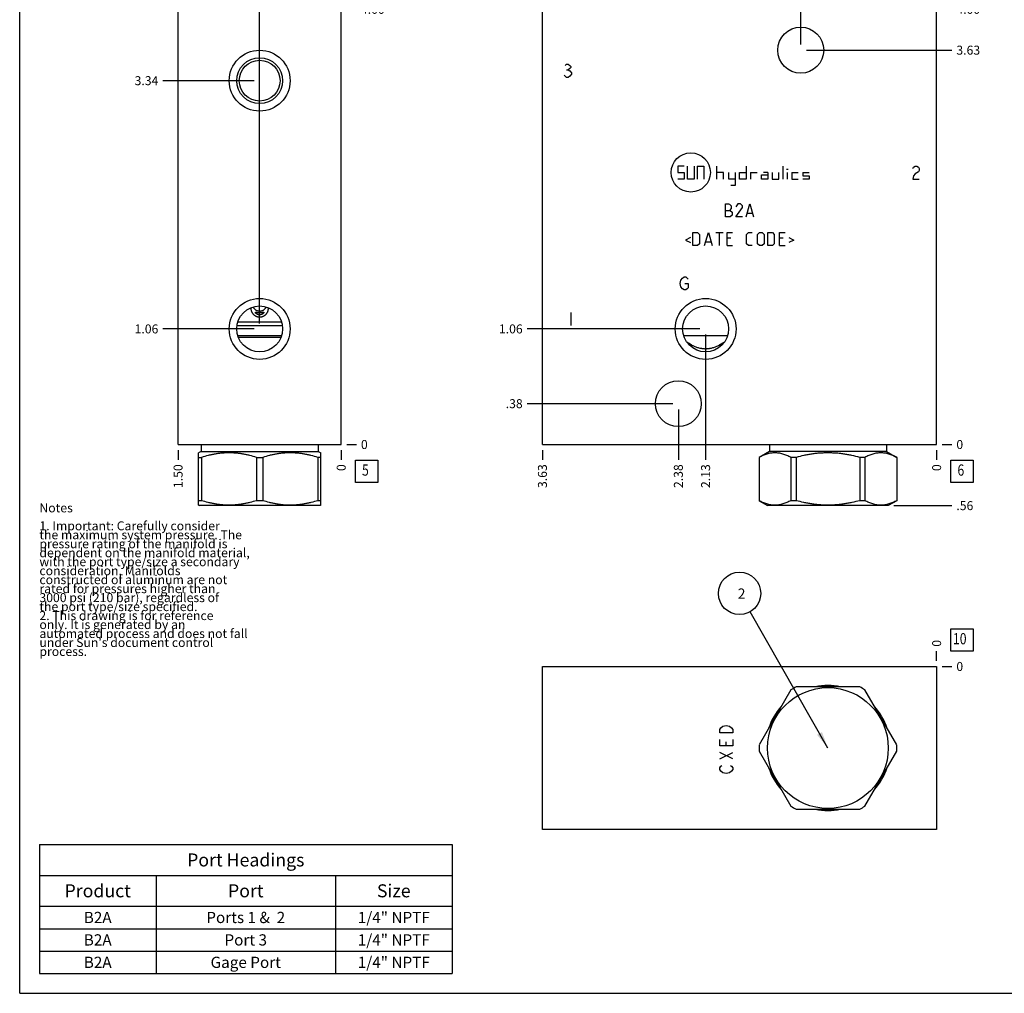
# Model space of a CAD drawing. Units: inches. Extents: x 0.3 to 21.7, y 0.3 to 16.7.
# Drawn here: x 0.3 to 11.3, y 0.3 to 11.1 of the extents above; entities that cross this region are included whole.
import ezdxf

# ---------------------------------------------------------------- set-up
doc = ezdxf.new("R2010")
doc.units = ezdxf.units.IN
doc.header["$LTSCALE"] = 1.21
doc.header["$MEASUREMENT"] = 0
doc.layers.get('0').update_dxf_attribs({"linetype": 'CONTINUOUS'})
doc.styles.get("Standard").update_dxf_attribs({"font": 'txt', "width": 0.8})
doc.dimstyles.new('DIMSTYLE_1', dxfattribs={"dimtxt": 0.1, "dimasz": 0.1875, "dimexe": 0.125, "dimexo": 0.0625, "dimgap": 0.025, "dimtad": 0, "dimtih": 1, "dimtoh": 1, "dimlfac": 0.824991, "dimzin": 4, "dimdsep": 46, "dimtxsty": 'Standard', "dimblk": '_FILLED', "dimblk1": '_FILLED', "dimblk2": '_FILLED', "dimcen": 0.09, "dimadec": 0, "dimazin": 0, "dimtfac": 1, "dimtofl": 0, "dimtmove": 0, "dimatfit": 3, "dimldrblk": '_FILLED', "dimfxl": 1, "dimtolj": 1, "dimtzin": 4, "dimarcsym": 0})
doc.dimstyles.new('DIMSTYLE_2', dxfattribs={"dimtxt": 0.1, "dimasz": 0.1875, "dimexe": 0.125, "dimexo": 0.0625, "dimgap": 0.025, "dimtad": 0, "dimtih": 1, "dimtoh": 1, "dimdec": 0, "dimlfac": 0.824991, "dimzin": 4, "dimdsep": 46, "dimtxsty": 'Standard', "dimblk": '_FILLED', "dimblk1": '_FILLED', "dimblk2": '_FILLED', "dimcen": 0.09, "dimadec": 0, "dimazin": 0, "dimtfac": 1, "dimtdec": 0, "dimtofl": 0, "dimtmove": 0, "dimatfit": 3, "dimldrblk": '_FILLED', "dimfxl": 1, "dimtolj": 1, "dimtzin": 4, "dimarcsym": 0})
doc.dimstyles.get("Standard").update_dxf_attribs({"dimtxt": 0.1, "dimasz": 0.1875, "dimexe": 0.125, "dimexo": 0.0625, "dimgap": 0.09, "dimtad": 0, "dimtih": 1, "dimtoh": 1, "dimdec": 3, "dimzin": 4, "dimdsep": 46, "dimtxsty": 'Standard', "dimblk": '_FILLED', "dimblk1": '_FILLED', "dimblk2": '_FILLED', "dimcen": 0.09, "dimadec": 0, "dimazin": 0, "dimtp": 0.001, "dimtm": 0.001, "dimtfac": 1, "dimtdec": 3, "dimtofl": 0, "dimtmove": 0, "dimatfit": 3, "dimldrblk": '_FILLED', "dimfxl": 1, "dimtolj": 1, "dimtzin": 4, "dimarcsym": 0})

# ---------------------------------------------------------------- blocks, each defined once
blk = doc.blocks.new('*D1')
at = {"color": 2, "linetype": 'Continuous'}
blk.add_line((6.128, 6.354), (6.128, 6.246), dxfattribs=at)
at = {"color": 2, "linetype": 'Continuous', "insert": (6.078, 6.196), "char_height": 0.1, "width": 0.32, "attachment_point": 3, "rotation": 90, "line_spacing_factor": 0.9}
blk.add_mtext('3.63', dxfattribs=at)
blk = doc.blocks.new('_FILLED')
at = {"color": 0, "linetype": 'ByBlock'}
blk.add_solid([(0, 0), (-1, 0.167), (-1, -0.167)], dxfattribs=at)
blk = doc.blocks.new('*D2')
at = {"color": 2, "linetype": 'Continuous'}
blk.add_line((10.522, 6.354), (10.522, 6.246), dxfattribs=at)
at = {"color": 2, "linetype": 'Continuous', "insert": (10.472, 6.196), "char_height": 0.1, "width": 0.08, "attachment_point": 3, "rotation": 90, "line_spacing_factor": 0.9}
blk.add_mtext('0', dxfattribs=at)
blk = doc.blocks.new('*D3')
at = {"color": 2, "linetype": 'Continuous'}
blk.add_line((10.585, 11.265), (10.692, 11.265), dxfattribs=at)
at = {"color": 2, "linetype": 'Continuous', "insert": (10.742, 11.315), "char_height": 0.1, "width": 0.32, "attachment_point": 1, "line_spacing_factor": 0.9}
blk.add_mtext('4.00', dxfattribs=at)
blk = doc.blocks.new('*D4')
at = {"color": 2, "linetype": 'Continuous'}
blk.add_line((10.585, 6.416), (10.692, 6.416), dxfattribs=at)
at = {"color": 2, "linetype": 'Continuous', "insert": (10.742, 6.466), "char_height": 0.1, "width": 0.08, "attachment_point": 1, "line_spacing_factor": 0.9}
blk.add_mtext('0', dxfattribs=at)
blk = doc.blocks.new('*D5')
at = {"color": 2, "linetype": 'Continuous'}
blk.add_line((7.947, 7.641), (7.947, 6.246), dxfattribs=at)
at = {"color": 2, "linetype": 'Continuous', "insert": (7.897, 6.196), "char_height": 0.1, "width": 0.32, "attachment_point": 3, "rotation": 90, "line_spacing_factor": 0.9}
blk.add_mtext('2.13', dxfattribs=at)
blk = doc.blocks.new('*D6')
at = {"color": 2, "linetype": 'Continuous'}
blk.add_line((7.884, 7.704), (5.958, 7.704), dxfattribs=at)
at = {"color": 2, "linetype": 'Continuous', "insert": (5.908, 7.754), "char_height": 0.1, "width": 0.32, "attachment_point": 3, "line_spacing_factor": 0.9}
blk.add_mtext('1.06', dxfattribs=at)
blk = doc.blocks.new('*D7')
at = {"color": 2, "linetype": 'Continuous'}
blk.add_line((9.007, 10.873), (9.007, 11.435), dxfattribs=at)
at = {"color": 2, "linetype": 'Continuous', "insert": (8.957, 11.485), "char_height": 0.1, "width": 0.32, "attachment_point": 1, "rotation": 90, "line_spacing_factor": 0.9}
blk.add_mtext('1.25', dxfattribs=at)
blk = doc.blocks.new('*D8')
at = {"color": 2, "linetype": 'Continuous'}
blk.add_line((9.07, 10.81), (10.692, 10.81), dxfattribs=at)
at = {"color": 2, "linetype": 'Continuous', "insert": (10.742, 10.86), "char_height": 0.1, "width": 0.32, "attachment_point": 1, "line_spacing_factor": 0.9}
blk.add_mtext('3.63', dxfattribs=at)
blk = doc.blocks.new('*D9')
at = {"color": 2, "linetype": 'Continuous'}
blk.add_line((7.643, 6.808), (7.643, 6.246), dxfattribs=at)
at = {"color": 2, "linetype": 'Continuous', "insert": (7.593, 6.196), "char_height": 0.1, "width": 0.32, "attachment_point": 3, "rotation": 90, "line_spacing_factor": 0.9}
blk.add_mtext('2.38', dxfattribs=at)
blk = doc.blocks.new('*D10')
at = {"color": 2, "linetype": 'Continuous'}
blk.add_line((7.581, 6.871), (5.958, 6.871), dxfattribs=at)
at = {"color": 2, "linetype": 'Continuous', "insert": (5.908, 6.921), "char_height": 0.1, "width": 0.24, "attachment_point": 3, "line_spacing_factor": 0.9}
blk.add_mtext('.38', dxfattribs=at)
blk = doc.blocks.new('*D19')
at = {"color": 2, "linetype": 'Continuous'}
blk.add_line((2.067, 6.354), (2.067, 6.246), dxfattribs=at)
at = {"color": 2, "linetype": 'Continuous', "insert": (2.017, 6.196), "char_height": 0.1, "width": 0.32, "attachment_point": 3, "rotation": 90, "line_spacing_factor": 0.9}
blk.add_mtext('1.50', dxfattribs=at)
blk = doc.blocks.new('*D20')
at = {"color": 2, "linetype": 'Continuous'}
blk.add_line((3.885, 6.354), (3.885, 6.246), dxfattribs=at)
at = {"color": 2, "linetype": 'Continuous', "insert": (3.835, 6.196), "char_height": 0.1, "width": 0.08, "attachment_point": 3, "rotation": 90, "line_spacing_factor": 0.9}
blk.add_mtext('0', dxfattribs=at)
blk = doc.blocks.new('*D21')
at = {"color": 2, "linetype": 'Continuous'}
blk.add_line((3.948, 11.265), (4.055, 11.265), dxfattribs=at)
at = {"color": 2, "linetype": 'Continuous', "insert": (4.105, 11.315), "char_height": 0.1, "width": 0.32, "attachment_point": 1, "line_spacing_factor": 0.9}
blk.add_mtext('4.00', dxfattribs=at)
blk = doc.blocks.new('*D22')
at = {"color": 2, "linetype": 'Continuous'}
blk.add_line((3.948, 6.416), (4.055, 6.416), dxfattribs=at)
at = {"color": 2, "linetype": 'Continuous', "insert": (4.105, 6.466), "char_height": 0.1, "width": 0.08, "attachment_point": 1, "line_spacing_factor": 0.9}
blk.add_mtext('0', dxfattribs=at)
blk = doc.blocks.new('*D23')
at = {"color": 2, "linetype": 'Continuous'}
blk.add_line((2.976, 10.532), (2.976, 11.435), dxfattribs=at)
at = {"color": 2, "linetype": 'Continuous', "insert": (2.926, 11.485), "char_height": 0.1, "width": 0.24, "attachment_point": 1, "rotation": 90, "line_spacing_factor": 0.9}
blk.add_mtext('.75', dxfattribs=at)
blk = doc.blocks.new('*D24')
at = {"color": 2, "linetype": 'Continuous'}
blk.add_line((2.913, 10.47), (1.897, 10.47), dxfattribs=at)
at = {"color": 2, "linetype": 'Continuous', "insert": (1.847, 10.52), "char_height": 0.1, "width": 0.32, "attachment_point": 3, "line_spacing_factor": 0.9}
blk.add_mtext('3.34', dxfattribs=at)
blk = doc.blocks.new('*D25')
at = {"color": 2, "linetype": 'Continuous'}
blk.add_line((2.976, 7.766), (2.976, 11.435), dxfattribs=at)
at = {"color": 2, "linetype": 'Continuous', "insert": (2.926, 11.485), "char_height": 0.1, "width": 0.24, "attachment_point": 1, "rotation": 90, "line_spacing_factor": 0.9}
blk.add_mtext('.75', dxfattribs=at)
blk = doc.blocks.new('*D26')
at = {"color": 2, "linetype": 'Continuous'}
blk.add_line((2.913, 7.704), (1.897, 7.704), dxfattribs=at)
at = {"color": 2, "linetype": 'Continuous', "insert": (1.847, 7.754), "char_height": 0.1, "width": 0.32, "attachment_point": 3, "line_spacing_factor": 0.9}
blk.add_mtext('1.06', dxfattribs=at)
blk = doc.blocks.new('*D29')
at = {"color": 2, "linetype": 'Continuous'}
blk.add_line((10.522, 4.006), (10.522, 4.113), dxfattribs=at)
at = {"color": 2, "linetype": 'Continuous', "insert": (10.472, 4.163), "char_height": 0.1, "width": 0.08, "attachment_point": 1, "rotation": 90, "line_spacing_factor": 0.9}
blk.add_mtext('0', dxfattribs=at)
blk = doc.blocks.new('*D30')
at = {"color": 2, "linetype": 'Continuous'}
blk.add_line((10.585, 3.943), (10.692, 3.943), dxfattribs=at)
at = {"color": 2, "linetype": 'Continuous', "insert": (10.742, 3.993), "char_height": 0.1, "width": 0.08, "attachment_point": 1, "line_spacing_factor": 0.9}
blk.add_mtext('0', dxfattribs=at)
blk = doc.blocks.new('*D31')
at = {"color": 2, "linetype": 'Continuous'}
blk.add_line((10.045, 5.735), (10.692, 5.735), dxfattribs=at)
at = {"color": 2, "linetype": 'Continuous', "insert": (10.742, 5.785), "char_height": 0.1, "width": 0.24, "attachment_point": 1, "line_spacing_factor": 0.9}
blk.add_mtext('.56', dxfattribs=at)
blk = doc.blocks.new('*T44')
at = {"color": 2, "linetype": 'Continuous'}
for p, q in [((0, 0), (4.6, 0)), ((0, 0), (0, -1.43775)), ((4.6, 0), (4.6, -1.43775)), ((0, -0.34375), (4.6, -0.34375)), ((1.3, -0.34375), (1.3, -1.43775)), ((3.3, -0.34375), (3.3, -1.43775)), ((0, -0.68775), (4.6, -0.68775)), ((0, -0.93775), (4.6, -0.93775)), ((0, -1.18775), (4.6, -1.18775)), ((0, -1.43775), (4.6, -1.43775))]:
    blk.add_line(p, q, dxfattribs=at)
at = {"color": 2, "linetype": 'Continuous', "attachment_point": 2, "line_spacing_factor": 0.9}
for s, insert, char_height, width in [('Port Headings', (2.3, -0.09938), 0.145, 3.016), ('Product', (0.65, -0.44325), 0.145, 1.624), ('Size', (3.95, -0.44325), 0.145, 0.928), ('Port', (2.3, -0.44325), 0.145, 0.928), ('B2A', (0.65, -0.75025), 0.125, 0.6), ('Ports 1 &  2', (2.3, -0.75025), 0.125, 2.4), ('1/4" NPTF', (3.95, -0.75025), 0.125, 1.8), ('B2A', (0.65, -1.00025), 0.125, 0.6), ('Port 3', (2.3, -1.00025), 0.125, 1.2), ('1/4" NPTF', (3.95, -1.00025), 0.125, 1.8), ('B2A', (0.65, -1.25025), 0.125, 0.6), ('Gage Port', (2.3, -1.25025), 0.125, 1.8), ('1/4" NPTF', (3.95, -1.25025), 0.125, 1.8)]:
    blk.add_mtext(s, dxfattribs=dict(at, insert=insert, char_height=char_height, width=width))
blk = doc.blocks.new('SUN_FACENUMBER_BL1', base_point=(10.806, 6.118))
at = {"color": 2, "linetype": 'Continuous'}
for p, q in [((10.681, 6.243), (10.931, 6.243)), ((10.681, 5.993), (10.681, 6.243)), ((10.931, 6.243), (10.931, 5.993)), ((10.931, 5.993), (10.681, 5.993))]:
    blk.add_line(p, q, dxfattribs=at)
at = {"color": 2, "linetype": 'Continuous', "width": 0.8}
blk.add_text('6', height=0.125, dxfattribs=at).set_placement((10.754, 6.069))
blk = doc.blocks.new('SUN_FACENUMBER_BL5', base_point=(4.169, 6.118))
at = {"color": 2, "linetype": 'Continuous'}
for p, q in [((4.044, 6.243), (4.294, 6.243)), ((4.044, 5.993), (4.044, 6.243)), ((4.294, 6.243), (4.294, 5.993)), ((4.294, 5.993), (4.044, 5.993))]:
    blk.add_line(p, q, dxfattribs=at)
at = {"color": 2, "linetype": 'Continuous', "width": 0.8}
blk.add_text('5', height=0.125, dxfattribs=at).set_placement((4.117, 6.069))
blk = doc.blocks.new('SUN_FACENUMBER_BL7', base_point=(10.806, 4.239))
at = {"color": 2, "linetype": 'Continuous'}
for p, q in [((10.681, 4.364), (10.931, 4.364)), ((10.681, 4.114), (10.681, 4.364)), ((10.931, 4.364), (10.931, 4.114)), ((10.931, 4.114), (10.681, 4.114))]:
    blk.add_line(p, q, dxfattribs=at)
at = {"color": 2, "linetype": 'Continuous', "width": 0.8}
blk.add_text('10', height=0.125, dxfattribs=at).set_placement((10.704, 4.19))
blk = doc.blocks.new('SUN_NBOMBALLOON_BL8', base_point=(8.325, 4.757))
at = {"color": 2, "linetype": 'Continuous'}
blk.add_circle((8.325, 4.757), 0.236, dxfattribs=at)
at = {"color": 2, "linetype": 'Continuous', "insert": (8.304, 4.812), "char_height": 0.115, "width": 0.092, "attachment_point": 1, "line_spacing_factor": 0.9}
blk.add_mtext('2', dxfattribs=at)

msp = doc.modelspace()

# ---------------------------------------------------------------- linework, layer by layer
at = {"color": 7, "linetype": 'Continuous'}
for p, q in [((0.301, 0.301), (0.301, 16.699)), ((2.067, 6.416), (2.067, 11.265)), ((3.885, 6.416), (3.885, 11.265)), ((6.128, 6.416), (6.128, 11.265)), ((10.522, 6.416), (10.522, 11.265)), ((2.723, 7.741), (3.229, 7.741)), ((3.22, 7.78), (2.732, 7.78)), ((2.731, 7.63), (3.221, 7.63)), ((3.22, 7.628), (2.731, 7.628)), ((3.214, 7.609), (2.738, 7.609)), ((8.191, 7.628), (7.702, 7.628)), ((7.757, 7.531), (7.758, 7.531)), ((8.135, 7.531), (8.136, 7.531)), ((2.067, 6.416), (3.885, 6.416)), ((2.324, 6.416), (2.324, 6.34)), ((3.628, 6.416), (3.628, 6.34)), ((6.128, 6.416), (10.522, 6.416)), ((8.658, 6.416), (8.658, 6.34)), ((9.962, 6.416), (9.962, 6.34)), ((2.324, 6.34), (2.293, 6.322)), ((2.294, 5.74), (2.294, 6.323)), ((2.294, 6.273), (2.328, 6.273)), ((2.324, 6.34), (3.628, 6.34)), ((2.328, 6.273), (2.328, 5.79)), ((2.942, 6.273), (3.01, 6.273)), ((2.942, 6.273), (2.942, 5.79)), ((3.01, 6.273), (3.01, 5.79)), ((3.658, 6.273), (3.624, 6.273)), ((3.624, 6.273), (3.624, 5.79)), ((3.628, 6.34), (3.658, 6.322)), ((3.658, 5.74), (3.658, 6.323)), ((8.658, 6.34), (8.542, 6.273)), ((8.542, 6.273), (8.542, 6.273)), ((8.542, 6.273), (8.542, 5.79)), ((8.542, 6.273), (8.542, 5.79)), ((9.962, 6.34), (8.658, 6.34)), ((8.956, 6.273), (8.897, 6.273)), ((8.897, 6.273), (8.897, 5.79)), ((8.956, 6.273), (8.956, 5.79)), ((9.723, 6.273), (9.665, 6.273)), ((9.665, 6.273), (9.665, 5.79)), ((9.723, 6.273), (9.723, 5.79)), ((9.962, 6.34), (10.079, 6.273)), ((10.079, 6.273), (10.078, 6.273)), ((10.078, 6.273), (10.078, 5.79)), ((10.079, 6.273), (10.079, 5.79)), ((2.293, 5.741), (2.303, 5.735)), ((2.328, 5.79), (2.294, 5.79)), ((3.649, 5.735), (2.303, 5.735)), ((3.01, 5.79), (2.942, 5.79)), ((3.658, 5.79), (3.624, 5.79)), ((3.658, 5.741), (3.649, 5.735)), ((8.542, 5.79), (8.542, 5.79)), ((8.542, 5.79), (8.637, 5.735)), ((9.983, 5.735), (8.637, 5.735)), ((8.956, 5.79), (8.897, 5.79)), ((9.723, 5.79), (9.665, 5.79)), ((10.079, 5.79), (9.983, 5.735)), ((10.079, 5.79), (10.078, 5.79)), ((6.128, 2.125), (6.128, 3.943)), ((6.128, 3.943), (10.522, 3.943)), ((10.522, 3.943), (10.522, 2.125)), ((8.897, 3.682), (8.542, 3.068)), ((9.665, 3.716), (8.956, 3.716)), ((10.078, 3.068), (9.723, 3.682)), ((8.542, 3), (8.897, 2.386)), ((9.723, 2.386), (10.078, 3)), ((8.956, 2.352), (9.665, 2.352)), ((10.522, 2.125), (6.128, 2.125)), ((0.301, 0.301), (21.699, 0.301))]:
    msp.add_line(p, q, dxfattribs=at)
at = {"color": 4, "linetype": 'Continuous'}
for p, q in [((6.38, 10.641), (6.398, 10.653)), ((6.398, 10.653), (6.416, 10.653)), ((6.416, 10.653), (6.434, 10.641)), ((6.398, 10.592), (6.416, 10.592)), ((6.434, 10.604), (6.416, 10.592)), ((6.416, 10.592), (6.434, 10.58)), ((6.434, 10.641), (6.443, 10.629)), ((6.443, 10.616), (6.434, 10.604)), ((6.434, 10.58), (6.453, 10.556)), ((6.453, 10.544), (6.434, 10.519)), ((6.443, 10.629), (6.443, 10.616)), ((6.453, 10.556), (6.453, 10.544)), ((6.38, 10.519), (6.371, 10.532)), ((6.398, 10.507), (6.38, 10.519)), ((6.416, 10.507), (6.398, 10.507)), ((6.434, 10.519), (6.416, 10.507)), ((7.636, 9.519), (7.636, 9.447)), ((7.709, 9.519), (7.636, 9.519)), ((7.636, 9.447), (7.709, 9.447)), ((7.709, 9.447), (7.709, 9.374)), ((7.745, 9.374), (7.745, 9.519)), ((7.818, 9.519), (7.818, 9.374)), ((7.854, 9.519), (7.854, 9.374)), ((7.854, 9.519), (7.927, 9.519)), ((7.927, 9.519), (7.927, 9.374)), ((8.073, 9.374), (8.073, 9.519)), ((8.145, 9.447), (8.073, 9.447)), ((8.145, 9.374), (8.145, 9.447)), ((8.205, 9.374), (8.205, 9.447)), ((8.277, 9.447), (8.277, 9.301)), ((8.326, 9.374), (8.326, 9.447)), ((8.326, 9.447), (8.399, 9.447)), ((8.399, 9.519), (8.399, 9.374)), ((8.447, 9.447), (8.447, 9.374)), ((8.447, 9.447), (8.52, 9.447)), ((8.641, 9.447), (8.593, 9.447)), ((8.641, 9.447), (8.641, 9.374)), ((8.69, 9.447), (8.69, 9.374)), ((8.762, 9.374), (8.762, 9.447)), ((8.811, 9.374), (8.811, 9.519)), ((8.85, 9.483), (8.868, 9.483)), ((8.859, 9.374), (8.859, 9.447)), ((8.908, 9.447), (8.908, 9.374)), ((8.908, 9.447), (8.98, 9.447)), ((9.029, 9.447), (9.029, 9.41)), ((9.029, 9.447), (9.102, 9.447)), ((10.256, 9.493), (10.265, 9.505)), ((10.265, 9.505), (10.283, 9.517)), ((10.283, 9.517), (10.301, 9.517)), ((10.319, 9.456), (10.283, 9.432)), ((10.301, 9.517), (10.319, 9.505)), ((10.319, 9.505), (10.328, 9.493)), ((10.328, 9.468), (10.319, 9.456)), ((10.328, 9.493), (10.328, 9.468)), ((7.709, 9.374), (7.636, 9.374)), ((7.818, 9.374), (7.745, 9.374)), ((8.277, 9.374), (8.205, 9.374)), ((8.399, 9.374), (8.326, 9.374)), ((8.568, 9.374), (8.568, 9.422)), ((8.568, 9.422), (8.641, 9.422)), ((8.641, 9.374), (8.568, 9.374)), ((8.69, 9.374), (8.762, 9.374)), ((8.908, 9.374), (8.98, 9.374)), ((9.029, 9.41), (9.102, 9.41)), ((9.102, 9.374), (9.029, 9.374)), ((9.102, 9.41), (9.102, 9.374)), ((10.265, 9.408), (10.256, 9.372)), ((10.256, 9.372), (10.328, 9.372)), ((10.283, 9.432), (10.265, 9.408)), ((8.277, 9.301), (8.229, 9.301)), ((8.17, 8.952), (8.17, 9.098)), ((8.17, 9.098), (8.201, 9.098)), ((8.17, 9.025), (8.222, 9.025)), ((8.201, 9.098), (8.212, 9.094)), ((8.212, 9.094), (8.232, 9.077)), ((8.232, 9.046), (8.212, 9.025)), ((8.222, 9.025), (8.243, 9.004)), ((8.232, 9.077), (8.232, 9.046)), ((8.243, 9.004), (8.243, 8.973)), ((8.305, 9.098), (8.284, 9.066)), ((8.284, 8.952), (8.357, 9.056)), ((8.336, 9.098), (8.305, 9.098)), ((8.357, 9.077), (8.336, 9.098)), ((8.357, 9.056), (8.357, 9.077)), ((8.399, 8.952), (8.44, 9.098)), ((8.44, 9.098), (8.482, 8.952)), ((8.222, 8.952), (8.17, 8.952)), ((8.243, 8.973), (8.222, 8.952)), ((8.357, 8.952), (8.284, 8.952)), ((8.412, 8.994), (8.468, 8.994)), ((7.777, 8.722), (7.722, 8.694)), ((7.722, 8.694), (7.777, 8.667)), ((7.805, 8.632), (7.805, 8.778)), ((7.805, 8.778), (7.857, 8.778)), ((7.857, 8.778), (7.877, 8.757)), ((7.877, 8.757), (7.877, 8.653)), ((7.936, 8.632), (7.978, 8.778)), ((7.95, 8.674), (8.006, 8.674)), ((7.978, 8.778), (8.019, 8.632)), ((8.061, 8.778), (8.144, 8.778)), ((8.103, 8.632), (8.103, 8.778)), ((8.186, 8.632), (8.186, 8.778)), ((8.186, 8.778), (8.248, 8.778)), ((8.227, 8.715), (8.186, 8.715)), ((8.404, 8.757), (8.425, 8.778)), ((8.404, 8.653), (8.404, 8.757)), ((8.425, 8.778), (8.466, 8.778)), ((8.525, 8.757), (8.546, 8.778)), ((8.525, 8.653), (8.525, 8.757)), ((8.546, 8.778), (8.577, 8.778)), ((8.577, 8.778), (8.598, 8.757)), ((8.598, 8.757), (8.598, 8.653)), ((8.639, 8.632), (8.639, 8.778)), ((8.639, 8.778), (8.691, 8.778)), ((8.691, 8.778), (8.712, 8.757)), ((8.712, 8.757), (8.712, 8.653)), ((8.771, 8.632), (8.771, 8.778)), ((8.771, 8.778), (8.833, 8.778)), ((8.813, 8.715), (8.771, 8.715)), ((8.875, 8.722), (8.93, 8.694)), ((8.93, 8.694), (8.875, 8.667)), ((7.857, 8.632), (7.805, 8.632)), ((7.877, 8.653), (7.857, 8.632)), ((8.186, 8.632), (8.248, 8.632)), ((8.425, 8.632), (8.404, 8.653)), ((8.466, 8.632), (8.425, 8.632)), ((8.546, 8.632), (8.525, 8.653)), ((8.577, 8.632), (8.546, 8.632)), ((8.598, 8.653), (8.577, 8.632)), ((8.691, 8.632), (8.639, 8.632)), ((8.712, 8.653), (8.691, 8.632)), ((8.771, 8.632), (8.833, 8.632)), ((7.662, 8.21), (7.671, 8.247)), ((7.671, 8.247), (7.689, 8.271)), ((7.689, 8.271), (7.707, 8.283)), ((7.707, 8.283), (7.725, 8.283)), ((7.725, 8.283), (7.743, 8.271)), ((7.743, 8.271), (7.753, 8.259)), ((7.671, 8.174), (7.662, 8.21)), ((7.689, 8.15), (7.671, 8.174)), ((7.707, 8.138), (7.689, 8.15)), ((7.725, 8.138), (7.707, 8.138)), ((7.716, 8.21), (7.753, 8.21)), ((7.743, 8.15), (7.725, 8.138)), ((7.753, 8.162), (7.743, 8.15)), ((7.753, 8.21), (7.753, 8.162)), ((6.443, 7.888), (6.443, 7.742)), ((8.104, 3.24), (8.116, 3.258)), ((8.104, 3.204), (8.104, 3.24)), ((8.25, 3.204), (8.104, 3.204)), ((8.116, 3.258), (8.14, 3.277)), ((8.14, 3.277), (8.177, 3.286)), ((8.177, 3.286), (8.213, 3.277)), ((8.213, 3.277), (8.237, 3.258)), ((8.237, 3.258), (8.25, 3.24)), ((8.25, 3.24), (8.25, 3.204)), ((8.104, 3.058), (8.104, 3.131)), ((8.177, 3.058), (8.177, 3.104)), ((8.25, 3.131), (8.25, 3.058)), ((8.25, 3.058), (8.104, 3.058)), ((8.25, 2.913), (8.104, 2.986)), ((8.104, 2.913), (8.25, 2.986)), ((8.104, 2.813), (8.116, 2.831)), ((8.104, 2.795), (8.104, 2.813)), ((8.116, 2.777), (8.104, 2.795)), ((8.116, 2.831), (8.128, 2.84)), ((8.14, 2.758), (8.116, 2.777)), ((8.177, 2.749), (8.14, 2.758)), ((8.213, 2.758), (8.177, 2.749)), ((8.237, 2.777), (8.213, 2.758)), ((8.225, 2.84), (8.237, 2.831)), ((8.237, 2.831), (8.25, 2.813)), ((8.25, 2.795), (8.237, 2.777)), ((8.25, 2.813), (8.25, 2.795))]:
    msp.add_line(p, q, dxfattribs=at)
at = {"color": 7, "linetype": 'Continuous'}
for centre, radius in [((9.007, 10.81), 0.256), ((2.976, 10.47), 0.339), ((2.976, 10.47), 0.256), ((2.976, 10.47), 0.227), ((2.976, 7.704), 0.339), ((7.947, 7.704), 0.339), ((2.976, 7.704), 0.256), ((7.947, 7.704), 0.256), ((7.643, 6.871), 0.256), ((9.31, 3.034), 0.673)]:
    msp.add_circle(centre, radius, dxfattribs=at)
at = {"color": 4, "linetype": 'Continuous'}
msp.add_circle((7.782, 9.447), 0.218, dxfattribs=at)
at = {"color": 7, "linetype": 'Continuous'}
for centre, radius, start, end in [((2.982, 7.934), 0.101, 175.9533, 179.991), ((2.97, 7.934), 0.101, 0.009, 4.0467), ((7.927, 8.035), 0.531, 251.3944, 256.4673), ((7.966, 8.035), 0.531, 283.5327, 288.6056), ((9.31, 3.034), 0.768, 117.4768, 122.5232), ((9.31, 3.034), 0.696, 78.2865, 101.7135), ((9.31, 3.034), 0.768, 57.4768, 62.5232), ((9.31, 3.034), 0.696, 138.3152, 161.7424), ((9.31, 3.034), 0.696, 18.2576, 41.6848), ((9.31, 3.034), 0.768, 177.4768, 182.5232), ((9.31, 3.034), 0.768, 357.4768, 2.5232), ((9.31, 3.034), 0.696, 198.2576, 221.6848), ((9.31, 3.034), 0.696, 318.3152, 341.7424), ((9.31, 3.034), 0.768, 237.4768, 242.5232), ((9.31, 3.034), 0.696, 258.2865, 281.7135), ((9.31, 3.034), 0.768, 297.4768, 302.5232)]:
    msp.add_arc(centre, radius, start, end, dxfattribs=at)
for points, knots in [([(2.976, 7.834), (2.973, 7.834), (2.966, 7.834), (2.957, 7.836), (2.949, 7.838), (2.943, 7.84), (2.939, 7.842), (2.935, 7.844), (2.929, 7.847), (2.922, 7.852), (2.915, 7.858), (2.908, 7.864), (2.902, 7.872), (2.897, 7.88), (2.892, 7.888), (2.888, 7.897), (2.885, 7.906), (2.883, 7.915), (2.882, 7.925), (2.881, 7.931), (2.881, 7.934)], [0, 0, 0, 0, 0.062632, 0.125288, 0.187867, 0.219142, 0.250401, 0.281647, 0.31288, 0.375279, 0.437639, 0.499979, 0.562326, 0.624697, 0.687114, 0.749587, 0.81212, 0.87471, 0.937342, 1, 1, 1, 1]), ([(2.9, 7.948), (2.902, 7.944), (2.906, 7.938), (2.914, 7.93), (2.921, 7.924), (2.927, 7.919), (2.932, 7.916), (2.937, 7.913), (2.942, 7.911), (2.947, 7.908), (2.953, 7.907), (2.959, 7.905), (2.964, 7.904), (2.97, 7.903), (2.974, 7.903), (2.976, 7.903)], [0, 0, 0, 0, 0.123597, 0.2471, 0.370856, 0.432937, 0.49519, 0.557644, 0.620292, 0.683148, 0.746217, 0.809477, 0.87292, 0.93647, 1, 1, 1, 1]), ([(2.976, 7.903), (2.978, 7.903), (2.982, 7.903), (2.988, 7.904), (2.993, 7.905), (2.999, 7.907), (3.004, 7.908), (3.01, 7.911), (3.015, 7.913), (3.02, 7.916), (3.025, 7.919), (3.031, 7.924), (3.038, 7.93), (3.046, 7.938), (3.05, 7.944), (3.052, 7.948)], [0, 0, 0, 0, 0.06353, 0.12708, 0.190523, 0.253783, 0.316852, 0.379708, 0.442356, 0.50481, 0.567063, 0.629144, 0.7529, 0.876403, 1, 1, 1, 1]), ([(3.07, 7.934), (3.07, 7.931), (3.07, 7.925), (3.069, 7.915), (3.067, 7.906), (3.064, 7.897), (3.06, 7.888), (3.055, 7.88), (3.05, 7.872), (3.044, 7.864), (3.037, 7.858), (3.03, 7.852), (3.023, 7.847), (3.017, 7.844), (3.013, 7.842), (3.009, 7.84), (3.003, 7.838), (2.995, 7.836), (2.986, 7.834), (2.979, 7.834), (2.976, 7.834)], [0, 0, 0, 0, 0.062658, 0.12529, 0.18788, 0.250413, 0.312886, 0.375303, 0.437674, 0.500021, 0.562361, 0.624721, 0.68712, 0.718353, 0.749599, 0.780858, 0.812133, 0.874712, 0.937368, 1, 1, 1, 1]), ([(2.929, 7.887), (2.929, 7.887), (2.929, 7.888), (2.929, 7.888), (2.929, 7.889), (2.93, 7.889), (2.93, 7.889), (2.931, 7.89), (2.931, 7.89), (2.932, 7.89), (2.933, 7.89), (2.934, 7.89), (2.935, 7.89), (2.937, 7.89), (2.939, 7.89), (2.943, 7.889), (2.946, 7.889), (2.95, 7.888), (2.954, 7.888), (2.959, 7.887), (2.965, 7.887), (2.971, 7.887), (2.974, 7.887), (2.976, 7.887)], [0, 0, 0, 0, 0.011746, 0.022704, 0.033428, 0.044536, 0.05661, 0.070116, 0.085366, 0.10255, 0.12178, 0.1431, 0.166502, 0.191946, 0.24872, 0.312845, 0.383622, 0.46031, 0.542131, 0.628306, 0.810524, 0.904875, 1, 1, 1, 1]), ([(2.976, 7.861), (2.974, 7.861), (2.971, 7.861), (2.966, 7.862), (2.961, 7.863), (2.956, 7.865), (2.95, 7.867), (2.945, 7.869), (2.942, 7.872), (2.94, 7.873), (2.938, 7.875), (2.936, 7.876), (2.934, 7.878), (2.932, 7.88), (2.931, 7.882), (2.93, 7.883), (2.93, 7.884), (2.929, 7.885), (2.929, 7.886), (2.929, 7.886), (2.929, 7.887), (2.929, 7.887)], [0, 0, 0, 0, 0.086801, 0.172814, 0.256994, 0.338738, 0.492962, 0.564897, 0.633001, 0.697038, 0.727442, 0.756707, 0.811615, 0.861358, 0.905426, 0.925178, 0.943337, 0.959873, 0.974786, 0.988121, 1, 1, 1, 1]), ([(2.976, 7.887), (2.977, 7.887), (2.981, 7.887), (2.987, 7.887), (2.993, 7.887), (2.998, 7.888), (3.002, 7.888), (3.006, 7.889), (3.009, 7.889), (3.012, 7.89), (3.015, 7.89), (3.017, 7.89), (3.018, 7.89), (3.019, 7.89), (3.02, 7.89), (3.02, 7.89), (3.021, 7.89), (3.022, 7.889), (3.022, 7.889), (3.023, 7.889), (3.023, 7.888), (3.023, 7.888), (3.023, 7.887), (3.023, 7.887)], [0, 0, 0, 0, 0.095124, 0.189475, 0.371692, 0.457867, 0.539688, 0.616377, 0.687154, 0.751279, 0.808054, 0.833498, 0.856899, 0.87822, 0.897449, 0.914634, 0.929884, 0.94339, 0.955464, 0.966572, 0.977296, 0.988254, 1, 1, 1, 1]), ([(3.023, 7.887), (3.023, 7.887), (3.023, 7.886), (3.023, 7.886), (3.023, 7.885), (3.022, 7.884), (3.022, 7.883), (3.021, 7.882), (3.02, 7.88), (3.018, 7.878), (3.016, 7.876), (3.014, 7.875), (3.012, 7.873), (3.01, 7.872), (3.007, 7.869), (3.002, 7.867), (2.996, 7.865), (2.99, 7.863), (2.986, 7.862), (2.981, 7.861), (2.978, 7.861), (2.976, 7.861)], [0, 0, 0, 0, 0.011879, 0.025214, 0.040127, 0.056663, 0.074822, 0.094574, 0.138642, 0.188385, 0.243293, 0.272558, 0.302962, 0.366999, 0.435103, 0.507038, 0.661262, 0.743006, 0.827186, 0.913199, 1, 1, 1, 1]), ([(7.736, 7.559), (7.739, 7.558), (7.744, 7.554), (7.753, 7.549), (7.762, 7.544), (7.77, 7.539), (7.779, 7.534), (7.787, 7.529), (7.795, 7.524), (7.8, 7.52), (7.803, 7.518)], [0, 0, 0, 0, 0.129396, 0.257891, 0.38535, 0.51162, 0.636498, 0.759746, 0.881046, 1, 1, 1, 1]), ([(7.803, 7.518), (7.809, 7.516), (7.82, 7.511), (7.837, 7.504), (7.855, 7.499), (7.873, 7.493), (7.888, 7.49), (7.9, 7.488), (7.909, 7.486), (7.919, 7.485), (7.928, 7.484), (7.937, 7.484), (7.947, 7.484), (7.956, 7.484), (7.965, 7.484), (7.974, 7.485), (7.984, 7.486), (7.993, 7.488), (8.005, 7.49), (8.02, 7.493), (8.038, 7.499), (8.056, 7.504), (8.073, 7.511), (8.084, 7.516), (8.09, 7.518)], [0, 0, 0, 0, 0.062112, 0.12442, 0.186871, 0.249419, 0.312025, 0.343345, 0.374671, 0.406, 0.437332, 0.468666, 0.5, 0.531334, 0.562668, 0.594, 0.625329, 0.656655, 0.687975, 0.750581, 0.813129, 0.87558, 0.937888, 1, 1, 1, 1]), ([(8.09, 7.518), (8.093, 7.52), (8.098, 7.524), (8.106, 7.529), (8.114, 7.534), (8.123, 7.539), (8.131, 7.544), (8.14, 7.549), (8.149, 7.554), (8.155, 7.558), (8.157, 7.559)], [0, 0, 0, 0, 0.118954, 0.240253, 0.363501, 0.488379, 0.61465, 0.742108, 0.870604, 1, 1, 1, 1]), ([(2.942, 6.273), (2.917, 6.28), (2.879, 6.291), (2.828, 6.303), (2.79, 6.31), (2.751, 6.316), (2.713, 6.32), (2.68, 6.322), (2.654, 6.323), (2.635, 6.323), (2.616, 6.323), (2.59, 6.322), (2.557, 6.32), (2.519, 6.316), (2.48, 6.31), (2.442, 6.303), (2.391, 6.291), (2.353, 6.28), (2.328, 6.273)], [0, 0, 0, 0, 0.125592, 0.188214, 0.250726, 0.313139, 0.375472, 0.437749, 0.468876, 0.5, 0.531124, 0.562251, 0.624528, 0.686861, 0.749274, 0.811786, 0.874408, 1, 1, 1, 1]), ([(3.624, 6.273), (3.599, 6.28), (3.561, 6.291), (3.51, 6.303), (3.472, 6.31), (3.433, 6.316), (3.395, 6.32), (3.362, 6.322), (3.336, 6.323), (3.317, 6.323), (3.297, 6.323), (3.271, 6.322), (3.239, 6.32), (3.2, 6.316), (3.162, 6.31), (3.123, 6.303), (3.073, 6.291), (3.035, 6.28), (3.01, 6.273)], [0, 0, 0, 0, 0.125592, 0.188214, 0.250726, 0.313139, 0.375472, 0.437749, 0.468876, 0.5, 0.531124, 0.562251, 0.624528, 0.686861, 0.749274, 0.811786, 0.874408, 1, 1, 1, 1]), ([(8.897, 6.273), (8.89, 6.277), (8.875, 6.284), (8.854, 6.294), (8.832, 6.302), (8.809, 6.31), (8.787, 6.316), (8.765, 6.32), (8.746, 6.322), (8.731, 6.323), (8.72, 6.323), (8.708, 6.323), (8.693, 6.322), (8.675, 6.32), (8.652, 6.316), (8.63, 6.31), (8.608, 6.302), (8.586, 6.294), (8.564, 6.284), (8.55, 6.277), (8.542, 6.273)], [0, 0, 0, 0, 0.065526, 0.130053, 0.193594, 0.256202, 0.317974, 0.379058, 0.439652, 0.469842, 0.5, 0.530158, 0.560348, 0.620942, 0.682026, 0.743798, 0.806406, 0.869947, 0.934474, 1, 1, 1, 1]), ([(9.665, 6.273), (9.636, 6.28), (9.592, 6.291), (9.533, 6.303), (9.489, 6.31), (9.445, 6.316), (9.4, 6.32), (9.355, 6.322), (9.31, 6.323), (9.265, 6.322), (9.22, 6.32), (9.176, 6.316), (9.131, 6.31), (9.087, 6.303), (9.028, 6.291), (8.985, 6.28), (8.956, 6.273)], [0, 0, 0, 0, 0.124991, 0.187491, 0.249993, 0.312494, 0.374996, 0.437498, 0.5, 0.562502, 0.625004, 0.687506, 0.750007, 0.812509, 0.875009, 1, 1, 1, 1]), ([(10.078, 6.273), (10.071, 6.277), (10.056, 6.284), (10.034, 6.294), (10.012, 6.302), (9.99, 6.31), (9.968, 6.316), (9.946, 6.32), (9.927, 6.322), (9.912, 6.323), (9.901, 6.323), (9.889, 6.323), (9.874, 6.322), (9.856, 6.32), (9.833, 6.316), (9.811, 6.31), (9.789, 6.302), (9.767, 6.294), (9.745, 6.284), (9.731, 6.277), (9.723, 6.273)], [0, 0, 0, 0, 0.065526, 0.130053, 0.193594, 0.256202, 0.317974, 0.379058, 0.439652, 0.469842, 0.5, 0.530158, 0.560348, 0.620942, 0.682026, 0.743798, 0.806406, 0.869947, 0.934474, 1, 1, 1, 1]), ([(2.942, 5.79), (2.917, 5.783), (2.879, 5.772), (2.828, 5.761), (2.79, 5.753), (2.751, 5.748), (2.713, 5.743), (2.68, 5.741), (2.654, 5.741), (2.635, 5.74), (2.616, 5.741), (2.59, 5.741), (2.557, 5.743), (2.519, 5.748), (2.48, 5.753), (2.442, 5.761), (2.391, 5.772), (2.353, 5.783), (2.328, 5.79)], [0, 0, 0, 0, 0.125592, 0.188214, 0.250726, 0.313139, 0.375472, 0.437749, 0.468876, 0.5, 0.531124, 0.562251, 0.624528, 0.686861, 0.749274, 0.811786, 0.874408, 1, 1, 1, 1]), ([(3.624, 5.79), (3.599, 5.783), (3.561, 5.772), (3.51, 5.761), (3.472, 5.753), (3.433, 5.748), (3.395, 5.743), (3.362, 5.741), (3.336, 5.741), (3.317, 5.74), (3.297, 5.741), (3.271, 5.741), (3.239, 5.743), (3.2, 5.748), (3.162, 5.753), (3.123, 5.761), (3.073, 5.772), (3.035, 5.783), (3.01, 5.79)], [0, 0, 0, 0, 0.125592, 0.188214, 0.250726, 0.313139, 0.375472, 0.437749, 0.468876, 0.5, 0.531124, 0.562251, 0.624528, 0.686861, 0.749274, 0.811786, 0.874408, 1, 1, 1, 1]), ([(8.897, 5.79), (8.89, 5.787), (8.875, 5.779), (8.854, 5.769), (8.832, 5.761), (8.809, 5.753), (8.787, 5.748), (8.765, 5.743), (8.746, 5.741), (8.731, 5.741), (8.72, 5.74), (8.708, 5.741), (8.693, 5.741), (8.675, 5.743), (8.652, 5.748), (8.63, 5.753), (8.608, 5.761), (8.586, 5.769), (8.564, 5.779), (8.55, 5.787), (8.542, 5.79)], [0, 0, 0, 0, 0.065526, 0.130053, 0.193594, 0.256202, 0.317974, 0.379058, 0.439652, 0.469842, 0.5, 0.530158, 0.560348, 0.620942, 0.682026, 0.743798, 0.806406, 0.869947, 0.934474, 1, 1, 1, 1]), ([(9.665, 5.79), (9.636, 5.783), (9.592, 5.772), (9.533, 5.761), (9.489, 5.753), (9.445, 5.748), (9.4, 5.743), (9.355, 5.741), (9.31, 5.74), (9.265, 5.741), (9.22, 5.743), (9.176, 5.748), (9.131, 5.753), (9.087, 5.761), (9.028, 5.772), (8.985, 5.783), (8.956, 5.79)], [0, 0, 0, 0, 0.124991, 0.187491, 0.249993, 0.312494, 0.374996, 0.437498, 0.5, 0.562502, 0.625004, 0.687506, 0.750007, 0.812509, 0.875009, 1, 1, 1, 1]), ([(10.078, 5.79), (10.071, 5.787), (10.056, 5.779), (10.034, 5.769), (10.012, 5.761), (9.99, 5.753), (9.968, 5.748), (9.946, 5.743), (9.927, 5.741), (9.912, 5.741), (9.901, 5.74), (9.889, 5.741), (9.874, 5.741), (9.856, 5.743), (9.833, 5.748), (9.811, 5.753), (9.789, 5.761), (9.767, 5.769), (9.745, 5.779), (9.731, 5.787), (9.723, 5.79)], [0, 0, 0, 0, 0.065526, 0.130053, 0.193594, 0.256202, 0.317974, 0.379058, 0.439652, 0.469842, 0.5, 0.530158, 0.560348, 0.620942, 0.682026, 0.743798, 0.806406, 0.869947, 0.934474, 1, 1, 1, 1])]:
    msp.add_open_spline(points, degree=3, knots=knots, dxfattribs=at)

# ---------------------------------------------------------------- block references
at = {"color": 2, "linetype": 'Continuous'}
for name, p in [('SUN_FACENUMBER_BL5', (4.169, 6.118)), ('SUN_FACENUMBER_BL1', (10.806, 6.118)), ('SUN_NBOMBALLOON_BL8', (8.325, 4.757)), ('SUN_FACENUMBER_BL7', (10.806, 4.239))]:
    msp.add_blockref(name, p, dxfattribs=at)
msp.add_blockref('*T44', (0.521, 1.959))

# ---------------------------------------------------------------- texts
at = {"color": 2, "linetype": 'Continuous', "insert": (0.521, 5.76), "char_height": 0.1, "width": 3.04, "attachment_point": 1, "line_spacing_factor": 0.6}
msp.add_mtext("Notes\\P \\P1. Important: Carefully consider\\P   the maximum system pressure. The\\P   pressure rating of the manifold is\\P   dependent on the manifold material,\\P   with the port type/size a secondary\\P   consideration. Manifolds\\P   constructed of aluminum are not\\P   rated for pressures higher than\\P   3000 psi (210 bar), regardless of\\P   the port type/size specified.\\P2. This drawing is for reference\\P   only. It is generated by an\\P   automated process and does not fall\\P   under Sun's document control\\P   process.", dxfattribs=at)

# ---------------------------------------------------------------- dimensions: what is measured, and where the dimension line sits
at = {"color": 2, "linetype": 'Continuous'}
for feature_location, offset, dtype, origin, dimstyle, picture, middle in [((9.007, 10.873), (0, 0.562), 1, (10.522, 6.416), 'DIMSTYLE_1', '*D7', (9.007, 11.657)), ((2.976, 10.532), (0, 0.903), 1, (3.885, 6.416), 'DIMSTYLE_1', '*D23', (2.976, 11.615)), ((2.976, 7.766), (0, 3.669), 1, (3.885, 6.416), 'DIMSTYLE_1', '*D25', (2.976, 11.615)), ((3.948, 11.265), (0.107, 0), 0, (3.885, 6.416), 'DIMSTYLE_1', '*D21', (4.265, 11.265)), ((10.585, 11.265), (0.107, 0), 0, (10.522, 6.416), 'DIMSTYLE_1', '*D3', (10.902, 11.265)), ((9.07, 10.81), (1.623, 0), 0, (10.522, 6.416), 'DIMSTYLE_1', '*D8', (10.905, 10.81)), ((2.913, 10.47), (-1.017, 0), 0, (3.885, 6.416), 'DIMSTYLE_1', '*D24', (1.689, 10.47)), ((2.913, 7.704), (-1.017, 0), 0, (3.885, 6.416), 'DIMSTYLE_1', '*D26', (1.697, 7.704)), ((7.884, 7.704), (-1.926, 0), 0, (10.522, 6.416), 'DIMSTYLE_1', '*D6', (5.758, 7.704)), ((7.9465, 7.6411), (0, -1.3948), 1, (10.5223, 6.4163), 'DIMSTYLE_1', '*D5', (7.9465, 6.0388)), ((7.581, 6.871), (-1.623, 0), 0, (10.522, 6.416), 'DIMSTYLE_1', '*D10', (5.798, 6.871)), ((7.643, 6.808), (0, -0.562), 1, (10.522, 6.416), 'DIMSTYLE_1', '*D9', (7.643, 6.039)), ((2.067, 6.354), (0, -0.107), 1, (3.885, 6.416), 'DIMSTYLE_1', '*D19', (2.067, 6.046)), ((3.88503785, 6.353841998), (0, -0.1075), 1, (3.88503785, 6.416341998), 'DIMSTYLE_2', '*D20', (3.885037837, 6.156342036)), ((3.94753785, 6.416341998), (0.1075, 0), 0, (3.88503785, 6.416341998), 'DIMSTYLE_2', '*D22', (4.145037872, 6.416341919)), ((6.128, 6.354), (0, -0.107), 1, (10.522, 6.416), 'DIMSTYLE_1', '*D1', (6.128, 6.039)), ((10.045, 5.735), (0.647, 0), 0, (10.522, 6.416), 'DIMSTYLE_1', '*D31', (10.87, 5.735)), ((10.522305012, 6.353841998), (0, -0.1075), 1, (10.522305012, 6.416341998), 'DIMSTYLE_2', '*D2', (10.522305, 6.15634204)), ((10.584805012, 6.416341998), (0.1075, 0), 0, (10.522305012, 6.416341998), 'DIMSTYLE_2', '*D4', (10.782304871, 6.416341919)), ((10.522305012, 4.005767017), (0, 0.1075), 1, (10.522305012, 3.943267017), 'DIMSTYLE_2', '*D29', (10.522304893, 4.203267058)), ((10.584805012, 3.943267017), (0.1075, 0), 0, (10.522305012, 3.943267017), 'DIMSTYLE_2', '*D30', (10.782304871, 3.943266953))]:
    dim = msp.add_ordinate_dim(feature_location=feature_location, offset=offset, dtype=dtype, origin=origin, dimstyle=dimstyle, dxfattribs=at)
    dim.commit()
    dim.dimension.update_dxf_attribs({"geometry": picture, "text_midpoint": middle})

# ---------------------------------------------------------------- leaders
msp.add_leader([(9.31, 3.034), (8.442, 4.552)], dimstyle='Standard', override={"dimtad": 0}, dxfattribs=at)

doc.saveas('drawing.dxf')
